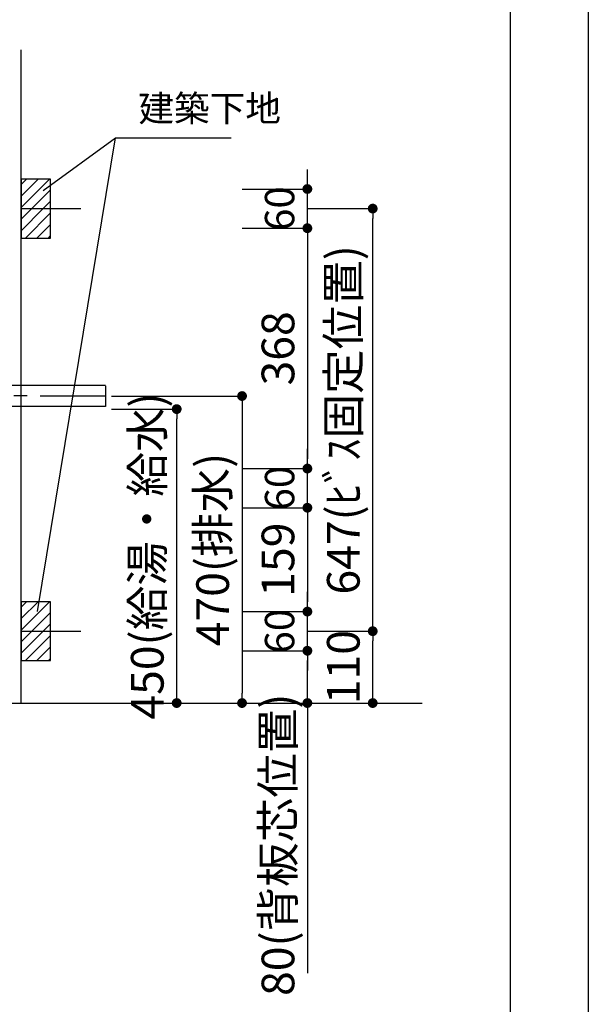
# Model space of a CAD drawing. Extents: x -109942 to 7275, y -62087 to 35614.
# Drawn here: x -103252 to -102382, y -61230 to -59722 of the extents above; entities that cross this region are included whole.
import ezdxf

# ---------------------------------------------------------------- set-up
doc = ezdxf.new("R2010")
doc.units = 0
doc.header["$LTSCALE"] = 80
doc.header["$MEASUREMENT"] = 0
doc.linetypes.add('CENTER', pattern=[2, 1.25, -0.25, 0.25, -0.25])
doc.layers.get('0').update_dxf_attribs({"linetype": 'CONTINUOUS'})
doc.layers.get('DEFPOINTS').update_dxf_attribs({"linetype": 'CONTINUOUS'})
for name, color, linetype in [('1', 7, 'CONTINUOUS'), ('2HOJOSEN', 21, 'CONTINUOUS'), ('図枠', 7, 'CONTINUOUS'), ('壁', 4, 'CONTINUOUS')]:
    doc.layers.add(name, color=color, linetype=linetype)
doc.styles.get("Standard").update_dxf_attribs({"font": 'txt.shx', "bigfont": 'extfont.shx'})
doc.styles.add('TATENAGA', font='txt.shx', dxfattribs={"width": 0.8, "bigfont": 'extfont'})
doc.dimstyles.new('DIMSHORT', dxfattribs={"dimtxt": 50, "dimasz": 15, "dimexe": 0, "dimexo": 0, "dimgap": 20, "dimtad": 1, "dimtxsty": 'TATENAGA', "dimblk1": 'DOT', "dimblk2": 'DOT', "dimsah": 1, "dimcen": 0.09, "dimazin": 3, "dimtfac": 1, "dimtofl": 0, "dimtmove": 0, "dimatfit": 3, "dimtolj": 1, "dimtzin": 0})
doc.dimstyles.get("Standard").update_dxf_attribs({"dimscale": 0, "dimtxt": 50, "dimasz": 15, "dimexe": 0, "dimexo": 0, "dimgap": 20, "dimtad": 1, "dimtxsty": 'STANDARD', "dimblk1": 'DOT', "dimblk2": 'DOT', "dimsah": 1, "dimcen": 0.09, "dimazin": 3, "dimtfac": 1, "dimtmove": 0, "dimatfit": 3, "dimtolj": 1, "dimtzin": 0})
pattern_1 = [(45, (-78265.983, -85682.878), (-8.8388348, 8.8388348), [])]
pattern_2 = [(45, (-78265.983, -85035.878), (-8.8388348, 8.8388348), [])]

# ---------------------------------------------------------------- blocks, each defined once
blk = doc.blocks.new('DOT')
at = {"layer": '1', "color": 0, "linetype": 'BYBLOCK'}
blk.add_line((-0.5, 0), (-1, 0), dxfattribs=at)
at = {"layer": '1', "color": 0, "linetype": 'BYBLOCK', "const_width": 0.5}
blk.add_lwpolyline([(-0.25, 0, 1), (0.25, 0, 1)], format="xyb", close=True, dxfattribs=at)
blk = doc.blocks.new('*D22193')
at = {"layer": '1', "color": 0, "linetype": 'CONTINUOUS'}
for p, q in [((-103112.1, -60298.4), (-102912.1, -60298.4)), ((-102912.1, -60313.4), (-102912.1, -60753.4)), ((-103112.1, -60768.4), (-102912.1, -60768.4))]:
    blk.add_line(p, q, dxfattribs=at)
at = {"layer": 'DEFPOINTS', "color": 0}
for p in [(-103112.1, -60298.4), (-103112.1, -60768.4), (-102912.1, -60768.4)]:
    blk.add_point(p, dxfattribs=at)
at = {"layer": '1', "color": 0, "xscale": 15, "yscale": 15, "zscale": 15}
for p, rotation in [((-102912.1, -60298.4), 90), ((-102912.1, -60768.4), 270)]:
    blk.add_blockref('DOT', p, dxfattribs=dict(at, rotation=rotation))
at = {"layer": '1', "color": 0, "linetype": 'CONTINUOUS', "insert": (-102957.1, -60533.4), "char_height": 50, "attachment_point": 5, "rotation": 90, "style": 'TATENAGA'}
blk.add_mtext('\\A1;470(排水)', dxfattribs=at)
blk = doc.blocks.new('_DOT')
at = {"color": 0, "linetype": 'BYBLOCK'}
blk.add_line((-0.5, 0), (-1, 0), dxfattribs=at)
at = {"color": 0, "linetype": 'BYBLOCK', "const_width": 0.5}
blk.add_lwpolyline([(-0.25, 0, 1), (0.25, 0, 1)], format="xyb", close=True, dxfattribs=at)
blk = doc.blocks.new('*D22194')
at = {"layer": '1', "color": 0, "linetype": 'CONTINUOUS'}
for p, q in [((-103112.1, -60318.4), (-103012.1, -60318.4)), ((-103012.1, -60753.4), (-103012.1, -60333.4)), ((-103112.1, -60768.4), (-103012.1, -60768.4))]:
    blk.add_line(p, q, dxfattribs=at)
at = {"layer": 'DEFPOINTS', "color": 0}
for p in [(-103112.1, -60318.4), (-103012.1, -60318.4), (-103112.1, -60768.4)]:
    blk.add_point(p, dxfattribs=at)
at = {"layer": '1', "color": 0, "xscale": 15, "yscale": 15, "zscale": 15}
for p, rotation in [((-103012.1, -60318.4), 90), ((-103012.1, -60768.4), 270)]:
    blk.add_blockref('DOT', p, dxfattribs=dict(at, rotation=rotation))
at = {"layer": '1', "color": 0, "linetype": 'CONTINUOUS', "insert": (-103057.1, -60543.4), "char_height": 50, "attachment_point": 5, "rotation": 90, "style": 'TATENAGA'}
blk.add_mtext('\\A1;450(給湯・給水)', dxfattribs=at)
blk = doc.blocks.new('A$C30191')
at = {"layer": '1', "color": 3, "linetype": 'CONTINUOUS'}
for p, q in [((109, 43.1), (46.4, 105.8)), ((0, 0), (0, 89.1)), ((31.6, 0), (31.6, 75.9)), ((74.6, 33), (32, 76.3)), ((63.4, 88.8), (41, 66.4)), ((52.2, 77.6), (85.7, 44.1)), ((97.7, 66.1), (63.7, 32.1)), ((142.1, 42.9), (142.1, 47.7)), ((295.8, 52.5), (147.1, 52.7)), ((295.8, 52.3), (295.8, 20.7)), ((121.7, 37.9), (137.1, 37.9)), ((295.8, 20.5), (107.5, 20.7)), ((0, 0), (31.6, 0))]:
    blk.add_line(p, q, dxfattribs=at)
at = {"layer": '1', "color": 3, "linetype": 'CENTER'}
blk.add_line((295.8, 36.5), (109.9, 36.7), dxfattribs=at)
at = {"layer": '1', "color": 3, "linetype": 'CONTINUOUS'}
blk.add_lwpolyline([(89.8, 74), (102.6, 61.1), (68.7, 27.2), (55.8, 40)], close=True, dxfattribs=at)
for centre, radius, start, end in [((27, 86.9), 27.1, 44.2262, 175.3359), ((147.1, 47.7), 5, 90, 180), ((107.7, 71.7), 51, 229.4226, 269.7777), ((121.7, 55.9), 18, 225, 270), ((137.1, 42.9), 5, 270, 0)]:
    blk.add_arc(centre, radius, start, end, dxfattribs=at)
blk = doc.blocks.new('*D24522')
at = {"layer": '1', "color": 0, "linetype": 'CONTINUOUS'}
for p, q in [((-102812.1, -60658.4), (-102712.1, -60658.4)), ((-102712.1, -60753.4), (-102712.1, -60673.4)), ((-103112.1, -60768.4), (-102712.1, -60768.4))]:
    blk.add_line(p, q, dxfattribs=at)
at = {"layer": 'DEFPOINTS', "color": 0}
for p in [(-102812.1, -60658.4), (-102712.1, -60658.4), (-103112.1, -60768.4)]:
    blk.add_point(p, dxfattribs=at)
at = {"layer": '1', "color": 0, "xscale": 15, "yscale": 15, "zscale": 15}
for p, rotation in [((-102712.1, -60658.4), 90), ((-102712.1, -60768.4), 270)]:
    blk.add_blockref('DOT', p, dxfattribs=dict(at, rotation=rotation))
at = {"layer": '1', "color": 0, "linetype": 'CONTINUOUS', "insert": (-102757.1, -60713.4), "char_height": 50, "attachment_point": 5, "rotation": 90, "style": 'TATENAGA'}
blk.add_mtext('\\A1;110', dxfattribs=at)
blk = doc.blocks.new('*D24523')
at = {"layer": '1', "color": 0, "linetype": 'CONTINUOUS'}
for p, q in [((-102812.1, -60011.4), (-102712.1, -60011.4)), ((-102712.1, -60643.4), (-102712.1, -60026.4)), ((-102812.1, -60658.4), (-102712.1, -60658.4))]:
    blk.add_line(p, q, dxfattribs=at)
at = {"layer": 'DEFPOINTS', "color": 0}
for p in [(-102812.1, -60011.4), (-102712.1, -60011.4), (-102812.1, -60658.4)]:
    blk.add_point(p, dxfattribs=at)
at = {"layer": '1', "color": 0, "xscale": 15, "yscale": 15, "zscale": 15}
for p, rotation in [((-102712.1, -60011.4), 90), ((-102712.1, -60658.4), 270)]:
    blk.add_blockref('DOT', p, dxfattribs=dict(at, rotation=rotation))
at = {"layer": '1', "color": 0, "linetype": 'CONTINUOUS', "insert": (-102757.1, -60334.9), "char_height": 50, "attachment_point": 5, "rotation": 90, "style": 'TATENAGA'}
blk.add_mtext('\\A1;647(ﾋﾞｽ固定位置)', dxfattribs=at)
blk = doc.blocks.new('*D24524')
at = {"layer": '1', "color": 0, "linetype": 'CONTINUOUS'}
for p, q in [((-102912.1, -60688.4), (-102812.1, -60688.4)), ((-102812.1, -60753.4), (-102812.1, -60703.4)), ((-103112.1, -60768.4), (-102812.1, -60768.4)), ((-102812.1, -60768.4), (-102812.1, -61182))]:
    blk.add_line(p, q, dxfattribs=at)
at = {"layer": 'DEFPOINTS', "color": 0}
for p in [(-102912.1, -60688.4), (-102812.1, -60688.4), (-103112.1, -60768.4)]:
    blk.add_point(p, dxfattribs=at)
at = {"layer": '1', "color": 0, "xscale": 15, "yscale": 15, "zscale": 15}
for p, rotation in [((-102812.1, -60688.4), 90), ((-102812.1, -60768.4), 270)]:
    blk.add_blockref('DOT', p, dxfattribs=dict(at, rotation=rotation))
at = {"layer": '1', "color": 0, "linetype": 'CONTINUOUS', "insert": (-102857.1, -60985.4), "char_height": 50, "attachment_point": 5, "rotation": 90, "style": 'TATENAGA'}
blk.add_mtext('\\A1;80(背板芯位置)', dxfattribs=at)
blk = doc.blocks.new('*D24525')
at = {"layer": '1', "color": 0, "linetype": 'CONTINUOUS'}
for p, q in [((-102812.1, -60613.4), (-102812.1, -60598.4)), ((-102912.1, -60628.4), (-102812.1, -60628.4)), ((-102812.1, -60688.4), (-102812.1, -60628.4)), ((-102912.1, -60688.4), (-102812.1, -60688.4)), ((-102812.1, -60703.4), (-102812.1, -60718.4))]:
    blk.add_line(p, q, dxfattribs=at)
at = {"layer": 'DEFPOINTS', "color": 0}
for p in [(-102912.1, -60628.4), (-102812.1, -60628.4), (-102912.1, -60688.4)]:
    blk.add_point(p, dxfattribs=at)
at = {"layer": '1', "color": 0, "xscale": 15, "yscale": 15, "zscale": 15}
for p, rotation in [((-102812.1, -60628.4), 270), ((-102812.1, -60688.4), 90)]:
    blk.add_blockref('DOT', p, dxfattribs=dict(at, rotation=rotation))
at = {"layer": '1', "color": 0, "linetype": 'CONTINUOUS', "insert": (-102854.6, -60658.4), "char_height": 45, "attachment_point": 5, "rotation": 90, "style": 'TATENAGA'}
blk.add_mtext('\\A1;60', dxfattribs=at)
blk = doc.blocks.new('*D24526')
at = {"layer": '1', "color": 0, "linetype": 'CONTINUOUS'}
for p, q in [((-102812.1, -60394.4), (-102812.1, -60379.4)), ((-102912.1, -60409.4), (-102812.1, -60409.4)), ((-102812.1, -60469.4), (-102812.1, -60409.4)), ((-102912.1, -60469.4), (-102812.1, -60469.4)), ((-102812.1, -60484.4), (-102812.1, -60499.4))]:
    blk.add_line(p, q, dxfattribs=at)
at = {"layer": 'DEFPOINTS', "color": 0}
for p in [(-102912.1, -60409.4), (-102812.1, -60409.4), (-102912.1, -60469.4)]:
    blk.add_point(p, dxfattribs=at)
at = {"layer": '1', "color": 0, "xscale": 15, "yscale": 15, "zscale": 15}
for p, rotation in [((-102812.1, -60409.4), 270), ((-102812.1, -60469.4), 90)]:
    blk.add_blockref('DOT', p, dxfattribs=dict(at, rotation=rotation))
at = {"layer": '1', "color": 0, "linetype": 'CONTINUOUS', "insert": (-102854.6, -60439.4), "char_height": 45, "attachment_point": 5, "rotation": 90, "style": 'TATENAGA'}
blk.add_mtext('\\A1;60', dxfattribs=at)
blk = doc.blocks.new('*D24527')
at = {"layer": '1', "color": 0, "linetype": 'CONTINUOUS'}
for p, q in [((-102812.1, -59966.4), (-102812.1, -59951.4)), ((-102912.1, -59981.4), (-102812.1, -59981.4)), ((-102812.1, -60041.4), (-102812.1, -59981.4)), ((-102912.1, -60041.4), (-102812.1, -60041.4)), ((-102812.1, -60056.4), (-102812.1, -60071.4))]:
    blk.add_line(p, q, dxfattribs=at)
at = {"layer": 'DEFPOINTS', "color": 0}
for p in [(-102912.1, -59981.4), (-102812.1, -59981.4), (-102912.1, -60041.4)]:
    blk.add_point(p, dxfattribs=at)
at = {"layer": '1', "color": 0, "xscale": 15, "yscale": 15, "zscale": 15}
for p, rotation in [((-102812.1, -59981.4), 270), ((-102812.1, -60041.4), 90)]:
    blk.add_blockref('DOT', p, dxfattribs=dict(at, rotation=rotation))
at = {"layer": '1', "color": 0, "linetype": 'CONTINUOUS', "insert": (-102854.6, -60011.4), "char_height": 45, "attachment_point": 5, "rotation": 90, "style": 'TATENAGA'}
blk.add_mtext('\\A1;60', dxfattribs=at)
blk = doc.blocks.new('*D24528')
at = {"layer": '1', "color": 0, "linetype": 'CONTINUOUS'}
for p, q in [((-102912.1, -60041.4), (-102812.1, -60041.4)), ((-102812.1, -60056.4), (-102812.1, -60394.4)), ((-102912.1, -60409.4), (-102812.1, -60409.4))]:
    blk.add_line(p, q, dxfattribs=at)
at = {"layer": 'DEFPOINTS', "color": 0}
for p in [(-102912.1, -60041.4), (-102912.1, -60409.4), (-102812.1, -60409.4)]:
    blk.add_point(p, dxfattribs=at)
at = {"layer": '1', "color": 0, "xscale": 15, "yscale": 15, "zscale": 15}
for p, rotation in [((-102812.1, -60041.4), 90), ((-102812.1, -60409.4), 270)]:
    blk.add_blockref('DOT', p, dxfattribs=dict(at, rotation=rotation))
at = {"layer": '1', "color": 0, "linetype": 'CONTINUOUS', "insert": (-102857.1, -60225.4), "char_height": 50, "attachment_point": 5, "rotation": 90, "style": 'TATENAGA'}
blk.add_mtext('\\A1;368', dxfattribs=at)
blk = doc.blocks.new('*D24529')
at = {"layer": '1', "color": 0, "linetype": 'CONTINUOUS'}
for p, q in [((-102912.1, -60469.4), (-102812.1, -60469.4)), ((-102812.1, -60484.4), (-102812.1, -60613.4)), ((-102912.1, -60628.4), (-102812.1, -60628.4))]:
    blk.add_line(p, q, dxfattribs=at)
at = {"layer": 'DEFPOINTS', "color": 0}
for p in [(-102912.1, -60469.4), (-102912.1, -60628.4), (-102812.1, -60628.4)]:
    blk.add_point(p, dxfattribs=at)
at = {"layer": '1', "color": 0, "xscale": 15, "yscale": 15, "zscale": 15}
for p, rotation in [((-102812.1, -60469.4), 90), ((-102812.1, -60628.4), 270)]:
    blk.add_blockref('DOT', p, dxfattribs=dict(at, rotation=rotation))
at = {"layer": '1', "color": 0, "linetype": 'CONTINUOUS', "insert": (-102857.1, -60548.9), "char_height": 50, "attachment_point": 5, "rotation": 90, "style": 'TATENAGA'}
blk.add_mtext('\\A1;159', dxfattribs=at)

msp = doc.modelspace()

# ---------------------------------------------------------------- hatches: boundary and pattern name
at = {"layer": '壁', "linetype": 'CONTINUOUS'}
h = msp.add_hatch(dxfattribs=at)
h.set_pattern_fill('ANSI31', color=256, scale=100, style=0)
h.set_pattern_definition(pattern_2)
h.paths.add_polyline_path([(-103205.135, -60011.433), (-103205.135, -59966.433), (-103250.135, -59966.433), (-103250.135, -60011.433)])
h = msp.add_hatch(dxfattribs=at)
h.set_pattern_fill('ANSI31', color=256, scale=100, style=0)
h.set_pattern_definition(pattern_2)
h.paths.add_polyline_path([(-103205.135, -60056.433), (-103205.135, -60011.433), (-103250.135, -60011.433), (-103250.135, -60056.433)])
h = msp.add_hatch(dxfattribs=at)
h.set_pattern_fill('ANSI31', color=256, scale=100, style=0)
h.set_pattern_definition(pattern_1)
h.paths.add_polyline_path([(-103205.135, -60658.433), (-103205.135, -60613.433), (-103250.135, -60613.433), (-103250.135, -60658.433)])
h = msp.add_hatch(dxfattribs=at)
h.set_pattern_fill('ANSI31', color=256, scale=100, style=0)
h.set_pattern_definition(pattern_1)
h.paths.add_polyline_path([(-103205.135, -60703.433), (-103205.135, -60658.433), (-103250.135, -60658.433), (-103250.135, -60703.433)])

# ---------------------------------------------------------------- linework, layer by layer
at = {"layer": '2HOJOSEN', "linetype": 'CONTINUOUS'}
msp.add_line((-109677.375, -60768.433), (-102636.432, -60768.433), dxfattribs=at)
at = {"layer": '2HOJOSEN'}
msp.add_lwpolyline([(-109942.135, -62087.06), (-109942.135, -56741.06), (-102382.135, -56741.06), (-102382.135, -62087.06)], close=True, dxfattribs=at)
at = {"layer": '図枠'}
msp.add_line((-102501.527, -56894.539), (-102501.527, -61933.581), dxfattribs=at)
at = {"layer": '図枠', "color": 7, "linetype": 'CONTINUOUS', "flags": 128}
msp.add_lwpolyline([(-102501.527, -61933.581), (-109585.398, -61933.581, -0.41421356), (-109640.17, -61878.809), (-109640.17, -61751.007), (-109767.972, -61751.007, -0.41421356), (-109822.744, -61696.235), (-109822.744, -56894.539), (-102501.527, -56894.539)], format="xyb", close=True, dxfattribs=at)
at = {"layer": '壁', "linetype": 'CONTINUOUS'}
for p, q in [((-103250.135, -60768.433), (-103250.135, -59768.433)), ((-103250.135, -60011.433), (-103158.945, -60011.433)), ((-103250.135, -60658.433), (-103158.945, -60658.433))]:
    msp.add_line(p, q, dxfattribs=at)
at = {"layer": '壁', "color": 4, "linetype": 'CONTINUOUS'}
msp.add_line((-103225.211, -60628.433), (-103105.766, -59903.143), dxfattribs=at)
at = {"layer": '壁', "linetype": 'CONTINUOUS'}
for points in [[(-103250.135, -59966.433), (-103250.135, -60056.433), (-103205.135, -60056.433), (-103205.135, -59966.433)], [(-103250.135, -60613.433), (-103250.135, -60703.433), (-103205.135, -60703.433), (-103205.135, -60613.433)]]:
    msp.add_lwpolyline(points, close=True, dxfattribs=at)

# ---------------------------------------------------------------- block references
at = {"layer": '1', "linetype": 'CONTINUOUS'}
msp.add_blockref('A$C30191', (-103416.935, -60334.933), dxfattribs=at)

# ---------------------------------------------------------------- texts
at = {"layer": '壁', "insert": (-103070.766, -59863.143), "char_height": 40, "attachment_point": 4, "style": 'TATENAGA'}
msp.add_mtext('{建築下地}', dxfattribs=at)

# ---------------------------------------------------------------- dimensions: what is measured, and where the dimension line sits
at = {"layer": '1', "color": 0, "linetype": 'CONTINUOUS'}
for base, p1, p2, picture, middle in [((-102812.135, -59981.433, -4.139), (-102912.135, -60041.433, -4.139), (-102912.135, -59981.433, -4.139), '*D24527', (-102812.135, -60011.433, -4.139)), ((-102812.135, -60409.433), (-102912.135, -60469.433), (-102912.135, -60409.433), '*D24526', (-102812.135, -60439.433)), ((-102812.135, -60628.433), (-102912.135, -60688.433), (-102912.135, -60628.433), '*D24525', (-102812.135, -60658.433))]:
    dim = msp.add_linear_dim(base=base, p1=p1, p2=p2, angle=90, dimstyle='STANDARD', override={"dimscale": 1, "dimtxt": 45, "dimzin": 12, "dimtxsty": 'TATENAGA', "dimblk": 'DOT', "dimblk1": 'DOT', "dimblk2": 'DOT', "dimtmove": 1, "dimtzin": 12}, dxfattribs=at)
    dim.commit()
    dim.dimension.update_dxf_attribs({"geometry": picture, "text_midpoint": middle, "dimtype": 160})
at = {"layer": '1', "color": 1, "linetype": 'CONTINUOUS'}
for base, p1, p2, text, picture, middle in [((-102712.135, -60011.433), (-102812.135, -60658.433), (-102812.135, -60011.433, -4.139), '<>(ﾋﾞｽ固定位置)', '*D24523', (-102757.135, -60334.933)), ((-102912.135, -60768.433), (-103112.135, -60298.433), (-103112.135, -60768.433), '<>(排水)', '*D22193', (-102957.135, -60533.433))]:
    dim = msp.add_linear_dim(base=base, p1=p1, p2=p2, angle=90, text=text, dimstyle='STANDARD', override={"dimscale": 1, "dimtxt": 50, "dimzin": 12, "dimtxsty": 'TATENAGA', "dimblk": 'DOT', "dimblk1": 'DOT', "dimblk2": 'DOT', "dimtmove": 1, "dimtzin": 12}, dxfattribs=at)
    dim.commit()
    dim.dimension.update_dxf_attribs({"geometry": picture, "text_midpoint": middle})
at = {"layer": '1', "color": 0, "linetype": 'CONTINUOUS'}
for base, p1, p2, picture, middle in [((-102812.135, -60409.433), (-102912.135, -60041.433, -4.139), (-102912.135, -60409.433), '*D24528', (-102857.135, -60225.433)), ((-102812.135, -60628.433), (-102912.135, -60469.433), (-102912.135, -60628.433), '*D24529', (-102857.135, -60548.933))]:
    dim = msp.add_linear_dim(base=base, p1=p1, p2=p2, angle=90, dimstyle='STANDARD', override={"dimscale": 1, "dimzin": 12, "dimtxsty": 'TATENAGA', "dimblk": 'DOT', "dimblk1": 'DOT', "dimblk2": 'DOT', "dimtmove": 1, "dimtzin": 12}, dxfattribs=at)
    dim.commit()
    dim.dimension.update_dxf_attribs({"geometry": picture, "text_midpoint": middle})
at = {"layer": '1', "color": 1, "linetype": 'CONTINUOUS'}
dim = msp.add_linear_dim(base=(-103012.135, -60318.433), p1=(-103112.135, -60768.433), p2=(-103112.135, -60318.433), angle=90, text='<>(給湯・給水)', dimstyle='STANDARD', override={"dimscale": 1, "dimtxt": 50, "dimzin": 12, "dimtxsty": 'TATENAGA', "dimblk": 'DOT', "dimblk1": 'DOT', "dimblk2": 'DOT', "dimtmove": 1, "dimtzin": 12}, dxfattribs=at)
dim.commit()
dim.dimension.update_dxf_attribs({"geometry": '*D22194', "text_midpoint": (-103012.135, -60543.433), "dimtype": 160})
dim = msp.add_linear_dim(base=(-102712.135, -60658.433), p1=(-103112.135, -60768.433), p2=(-102812.135, -60658.433), angle=90, dimstyle='STANDARD', override={"dimscale": 1, "dimtxt": 50, "dimzin": 12, "dimtxsty": 'TATENAGA', "dimblk": 'DOT', "dimblk1": 'DOT', "dimblk2": 'DOT', "dimtmove": 1, "dimtzin": 12}, dxfattribs=at)
dim.commit()
dim.dimension.update_dxf_attribs({"geometry": '*D24522', "text_midpoint": (-102712.135, -60713.433), "dimtype": 160})
at = {"layer": '1', "color": 0, "linetype": 'CONTINUOUS'}
dim = msp.add_linear_dim(base=(-102812.135, -60688.433), p1=(-103112.135, -60768.433), p2=(-102912.135, -60688.433), angle=90, text='<>(背板芯位置)', dimstyle='STANDARD', override={"dimscale": 1, "dimzin": 12, "dimtxsty": 'TATENAGA', "dimblk": 'DOT', "dimblk1": 'DOT', "dimblk2": 'DOT', "dimtmove": 1, "dimtzin": 12}, dxfattribs=at)
dim.commit()
dim.dimension.update_dxf_attribs({"geometry": '*D24524', "text_midpoint": (-102812.135, -60985.374), "dimtype": 160})

# ---------------------------------------------------------------- leaders
at = {"layer": '壁', "annotation_type": 0, "has_hookline": 1, "hookline_direction": 0, "text_width": 142.076}
msp.add_leader([(-103216.262, -59983.622), (-103105.766, -59903.143), (-103090.766, -59903.143)], dimstyle='DIMSHORT', override={"dimtofl": 1, "dimldrblk": 'NONE'}, dxfattribs=at)

doc.saveas('drawing.dxf')
